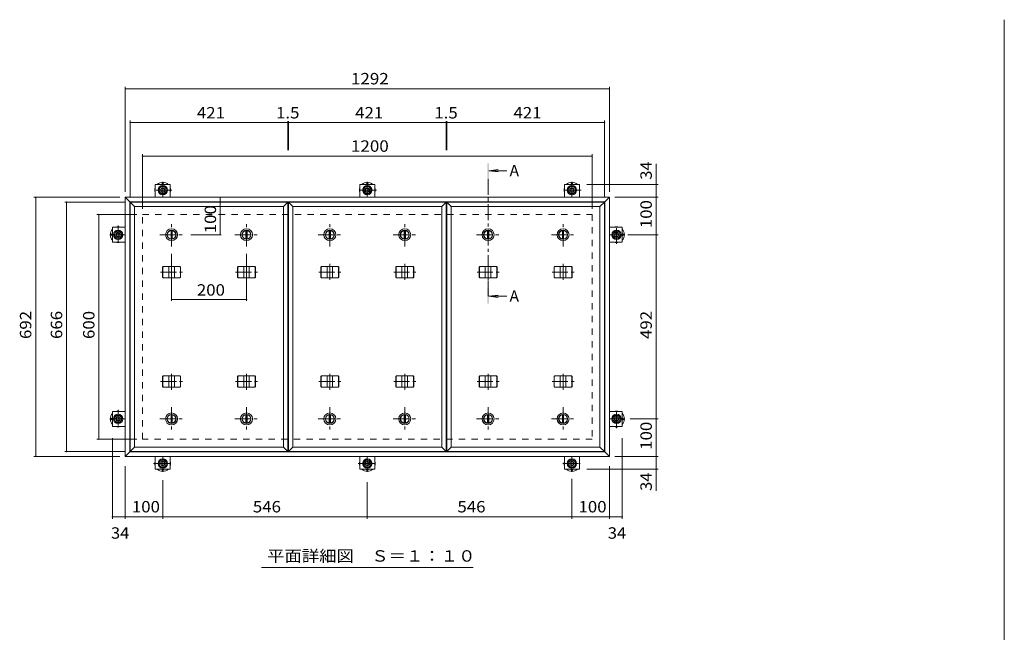
# Model space of a CAD drawing. Units: millimetres. Extents: x -3196 to 3868, y -2750 to 2760.
# Drawn here: x -3189 to -561, y 1124 to 2760 of the extents above; entities that cross this region are included whole.
import ezdxf

# ---------------------------------------------------------------- set-up
doc = ezdxf.new("R2010")
doc.units = ezdxf.units.MM
doc.header["$LTSCALE"] = 10
doc.linetypes.add('JWW_CENTER1', pattern=[6.773333, 4.233333, -0.846667, 0.846667, -0.846667])
doc.linetypes.add('JWW_DASHED2', pattern=[3.386667, 1.693333, -1.693333])
for name, color, linetype in [('0-C', 7, 'Continuous'), ('0-D', 7, 'Continuous'), ('0-E', 7, 'Continuous'), ('0-F', 7, 'Continuous'), ('F-0ﾚｲﾔ', 7, 'Continuous'), ('仕上', 7, 'Continuous'), ('寸法', 7, 'Continuous'), ('建具', 7, 'Continuous'), ('躯体', 7, 'Continuous'), ('通り芯', 7, 'Continuous')]:
    doc.layers.add(name, color=color, linetype=linetype)
doc.styles.add('ＭＳ ゴシック', font='txt', dxfattribs={"height": 1})

msp = doc.modelspace()

# ---------------------------------------------------------------- linework, layer by layer
at = {"layer": '0-C', "color": 2, "linetype": 'JWW_CENTER1', "lineweight": 9}
for p, q in [((-2783.9, 2154.6), (-2783.9, 2216.6)), ((-2583.9, 2154.6), (-2583.9, 2216.6)), ((-2361.4, 2154.6), (-2361.4, 2216.6)), ((-2161.4, 2154.6), (-2161.4, 2216.6)), ((-1738.9, 2154.6), (-1738.9, 2216.6)), ((-2814.9, 2185.6), (-2752.9, 2185.6)), ((-2614.9, 2185.6), (-2552.9, 2185.6)), ((-2392.4, 2185.6), (-2330.4, 2185.6)), ((-2192.4, 2185.6), (-2130.4, 2185.6)), ((-1969.9, 2185.6), (-1907.9, 2185.6)), ((-1769.9, 2185.6), (-1707.9, 2185.6)), ((-2783.9, 1724.6), (-2783.9, 1662.6)), ((-2583.9, 1724.6), (-2583.9, 1662.6)), ((-2361.4, 1724.6), (-2361.4, 1662.6)), ((-2161.4, 1724.6), (-2161.4, 1662.6)), ((-1938.9, 1724.6), (-1938.9, 1662.6)), ((-1738.9, 1724.6), (-1738.9, 1662.6)), ((-2814.9, 1693.6), (-2752.9, 1693.6)), ((-2614.9, 1693.6), (-2552.9, 1693.6)), ((-2392.4, 1693.6), (-2330.4, 1693.6)), ((-2192.4, 1693.6), (-2130.4, 1693.6)), ((-1969.9, 1693.6), (-1907.9, 1693.6)), ((-1769.9, 1693.6), (-1707.9, 1693.6))]:
    msp.add_line(p, q, dxfattribs=at)
at = {"layer": '0-C', "color": 2, "linetype": 'Continuous', "lineweight": 9}
for p, q in [((-2785.4, 2197), (-2785.4, 2174.2)), ((-2782.4, 2197), (-2782.4, 2174.2)), ((-2585.4, 2197), (-2585.4, 2174.2)), ((-2582.4, 2197), (-2582.4, 2174.2)), ((-2362.9, 2197), (-2362.9, 2174.2)), ((-2359.9, 2197), (-2359.9, 2174.2)), ((-2162.9, 2197), (-2162.9, 2174.2)), ((-2159.9, 2197), (-2159.9, 2174.2)), ((-1940.4, 2197), (-1940.4, 2174.2)), ((-1937.4, 2197), (-1937.4, 2174.2)), ((-1740.4, 2197), (-1740.4, 2174.2)), ((-1737.4, 2197), (-1737.4, 2174.2)), ((-2785.4, 1682.2), (-2785.4, 1705)), ((-2782.4, 1682.2), (-2782.4, 1705)), ((-2585.4, 1682.2), (-2585.4, 1705)), ((-2582.4, 1682.2), (-2582.4, 1705)), ((-2362.9, 1682.2), (-2362.9, 1705)), ((-2359.9, 1682.2), (-2359.9, 1705)), ((-2162.9, 1682.2), (-2162.9, 1705)), ((-2159.9, 1682.2), (-2159.9, 1705)), ((-1940.4, 1682.2), (-1940.4, 1705)), ((-1937.4, 1682.2), (-1937.4, 1705)), ((-1740.4, 1682.2), (-1740.4, 1705)), ((-1737.4, 1682.2), (-1737.4, 1705))]:
    msp.add_line(p, q, dxfattribs=at)
for centre, radius in [((-2783.9, 2185.6), 16), ((-2783.9, 2185.6), 12), ((-2783.9, 2185.6), 11.5), ((-2583.9, 2185.6), 16), ((-2583.9, 2185.6), 12), ((-2583.9, 2185.6), 11.5), ((-2361.4, 2185.6), 16), ((-2361.4, 2185.6), 12), ((-2361.4, 2185.6), 11.5), ((-2161.4, 2185.6), 16), ((-2161.4, 2185.6), 12), ((-2161.4, 2185.6), 11.5), ((-1938.9, 2185.6), 16), ((-1938.9, 2185.6), 12), ((-1938.9, 2185.6), 11.5), ((-1738.9, 2185.6), 16), ((-1738.9, 2185.6), 12), ((-1738.9, 2185.6), 11.5), ((-2783.9, 1693.6), 16), ((-2583.9, 1693.6), 16), ((-2361.4, 1693.6), 16), ((-2161.4, 1693.6), 16), ((-1938.9, 1693.6), 16), ((-1738.9, 1693.6), 16), ((-2783.9, 1693.6), 12), ((-2783.9, 1693.6), 11.5), ((-2583.9, 1693.6), 12), ((-2583.9, 1693.6), 11.5), ((-2361.4, 1693.6), 12), ((-2361.4, 1693.6), 11.5), ((-2161.4, 1693.6), 12), ((-2161.4, 1693.6), 11.5), ((-1938.9, 1693.6), 12), ((-1938.9, 1693.6), 11.5), ((-1738.9, 1693.6), 12), ((-1738.9, 1693.6), 11.5)]:
    msp.add_circle(centre, radius, dxfattribs=at)
at = {"layer": '0-D', "color": 30, "linetype": 'Continuous', "lineweight": 5}
for p, q in [((-2816.9, 2310.3), (-2807.4, 2315.8)), ((-2807.4, 2315.8), (-2797.9, 2310.3)), ((-2270.9, 2310.3), (-2261.4, 2315.8)), ((-2261.4, 2315.8), (-2251.9, 2310.3)), ((-1724.9, 2310.3), (-1715.4, 2315.8)), ((-1715.4, 2315.8), (-1705.9, 2310.3)), ((-2816.9, 2299.3), (-2816.9, 2310.3)), ((-2807.4, 2293.8), (-2816.9, 2299.3)), ((-2797.9, 2299.3), (-2807.4, 2293.8)), ((-2797.9, 2310.3), (-2797.9, 2299.3)), ((-2270.9, 2299.3), (-2270.9, 2310.3)), ((-2261.4, 2293.8), (-2270.9, 2299.3)), ((-2251.9, 2299.3), (-2261.4, 2293.8)), ((-2251.9, 2310.3), (-2251.9, 2299.3)), ((-1724.9, 2299.3), (-1724.9, 2310.3)), ((-1715.4, 2293.8), (-1724.9, 2299.3)), ((-1705.9, 2299.3), (-1715.4, 2293.8)), ((-1705.9, 2310.3), (-1705.9, 2299.3)), ((-2937.5, 2185.6), (-2932, 2195.1)), ((-2932, 2176.1), (-2937.5, 2185.6)), ((-2932, 2195.1), (-2921.1, 2195.1)), ((-2921.1, 2195.1), (-2915.6, 2185.6)), ((-2915.6, 2185.6), (-2921.1, 2176.1)), ((-1607.1, 2185.6), (-1601.6, 2195.1)), ((-1601.6, 2176.1), (-1607.1, 2185.6)), ((-1601.6, 2195.1), (-1590.7, 2195.1)), ((-1590.7, 2195.1), (-1585.2, 2185.6)), ((-1585.2, 2185.6), (-1590.7, 2176.1)), ((-2921.1, 2176.1), (-2932, 2176.1)), ((-1590.7, 2176.1), (-1601.6, 2176.1)), ((-2937.5, 1693.6), (-2932, 1703.1)), ((-2932, 1684.1), (-2937.5, 1693.6)), ((-2932, 1703.1), (-2921.1, 1703.1)), ((-2921.1, 1684.1), (-2932, 1684.1)), ((-2921.1, 1703.1), (-2915.6, 1693.6)), ((-2915.6, 1693.6), (-2921.1, 1684.1)), ((-1607.1, 1693.6), (-1601.6, 1703.1)), ((-1601.6, 1684.1), (-1607.1, 1693.6)), ((-1601.6, 1703.1), (-1590.7, 1703.1)), ((-1590.7, 1684.1), (-1601.6, 1684.1)), ((-1590.7, 1703.1), (-1585.2, 1693.6)), ((-1585.2, 1693.6), (-1590.7, 1684.1)), ((-2816.9, 1579.9), (-2807.4, 1585.4)), ((-2816.9, 1568.9), (-2816.9, 1579.9)), ((-2807.4, 1585.4), (-2797.9, 1579.9)), ((-2797.9, 1579.9), (-2797.9, 1568.9)), ((-2270.9, 1579.9), (-2261.4, 1585.4)), ((-2270.9, 1568.9), (-2270.9, 1579.9)), ((-2261.4, 1585.4), (-2251.9, 1579.9)), ((-2251.9, 1579.9), (-2251.9, 1568.9)), ((-1724.9, 1579.9), (-1715.4, 1585.4)), ((-1724.9, 1568.9), (-1724.9, 1579.9)), ((-1715.4, 1585.4), (-1705.9, 1579.9)), ((-1705.9, 1579.9), (-1705.9, 1568.9)), ((-2807.4, 1563.4), (-2816.9, 1568.9)), ((-2797.9, 1568.9), (-2807.4, 1563.4)), ((-2261.4, 1563.4), (-2270.9, 1568.9)), ((-2251.9, 1568.9), (-2261.4, 1563.4)), ((-1715.4, 1563.4), (-1724.9, 1568.9)), ((-1705.9, 1568.9), (-1715.4, 1563.4))]:
    msp.add_line(p, q, dxfattribs=at)
for centre, radius in [((-2807.4, 2304.8), 12.5), ((-2807.4, 2304.8), 9.5), ((-2261.4, 2304.8), 12.5), ((-2261.4, 2304.8), 9.5), ((-1715.4, 2304.8), 12.5), ((-1715.4, 2304.8), 9.5), ((-2807.4, 2304.8), 6), ((-2807.4, 2304.8), 5.05), ((-2261.4, 2304.8), 6), ((-2261.4, 2304.8), 5.05), ((-1715.4, 2304.8), 6), ((-1715.4, 2304.8), 5.05), ((-2926.6, 2185.6), 12.5), ((-2926.6, 2185.6), 9.5), ((-2926.6, 2185.6), 6), ((-2926.6, 2185.6), 5.05), ((-1596.2, 2185.6), 12.5), ((-1596.2, 2185.6), 9.5), ((-1596.2, 2185.6), 6), ((-1596.2, 2185.6), 5.05), ((-2926.6, 1693.6), 12.5), ((-2926.6, 1693.6), 9.5), ((-2926.6, 1693.6), 6), ((-2926.6, 1693.6), 5.05), ((-1596.2, 1693.6), 12.5), ((-1596.2, 1693.6), 9.5), ((-1596.2, 1693.6), 6), ((-1596.2, 1693.6), 5.05), ((-2807.4, 1574.4), 12.5), ((-2807.4, 1574.4), 9.5), ((-2807.4, 1574.4), 6), ((-2807.4, 1574.4), 5.05), ((-2261.4, 1574.4), 12.5), ((-2261.4, 1574.4), 9.5), ((-2261.4, 1574.4), 6), ((-2261.4, 1574.4), 5.05), ((-1715.4, 1574.4), 12.5), ((-1715.4, 1574.4), 9.5), ((-1715.4, 1574.4), 6), ((-1715.4, 1574.4), 5.05)]:
    msp.add_circle(centre, radius, dxfattribs=at)
at = {"layer": '0-E', "color": 3, "linetype": 'Continuous', "lineweight": 9}
for p, q in [((-2827.4, 2319.8), (-2787.4, 2319.8)), ((-2827.4, 2319.8), (-2827.4, 2285.6)), ((-2787.4, 2319.8), (-2787.4, 2285.6)), ((-2281.4, 2319.8), (-2241.4, 2319.8)), ((-2281.4, 2319.8), (-2281.4, 2285.6)), ((-2241.4, 2319.8), (-2241.4, 2285.6)), ((-1735.4, 2319.8), (-1695.4, 2319.8)), ((-1735.4, 2319.8), (-1735.4, 2285.6)), ((-1695.4, 2319.8), (-1695.4, 2285.6)), ((-2941.6, 2165.6), (-2941.6, 2205.6)), ((-2941.6, 2205.6), (-2907.4, 2205.6)), ((-1581.2, 2205.6), (-1615.4, 2205.6)), ((-1581.2, 2205.6), (-1581.2, 2165.6)), ((-2941.6, 2165.6), (-2907.4, 2165.6)), ((-1581.2, 2165.6), (-1615.4, 2165.6)), ((-2941.6, 1673.6), (-2941.6, 1713.6)), ((-2941.6, 1713.6), (-2907.4, 1713.6)), ((-1581.2, 1713.6), (-1615.4, 1713.6)), ((-1581.2, 1713.6), (-1581.2, 1673.6)), ((-2941.6, 1673.6), (-2907.4, 1673.6)), ((-1581.2, 1673.6), (-1615.4, 1673.6)), ((-2827.4, 1559.4), (-2827.4, 1593.6)), ((-2787.4, 1559.4), (-2787.4, 1593.6)), ((-2281.4, 1559.4), (-2281.4, 1593.6)), ((-2241.4, 1559.4), (-2241.4, 1593.6)), ((-1735.4, 1559.4), (-1735.4, 1593.6)), ((-1695.4, 1559.4), (-1695.4, 1593.6)), ((-2787.4, 1559.4), (-2827.4, 1559.4)), ((-2241.4, 1559.4), (-2281.4, 1559.4)), ((-1695.4, 1559.4), (-1735.4, 1559.4))]:
    msp.add_line(p, q, dxfattribs=at)
at = {"layer": '0-E', "color": 3, "linetype": 'JWW_CENTER1', "lineweight": 9}
for p, q in [((-2807.4, 2326.8), (-2807.4, 2285.6)), ((-2261.4, 2326.8), (-2261.4, 2285.6)), ((-1715.4, 2326.8), (-1715.4, 2285.6)), ((-2783, 2304.8), (-2831.7, 2304.8)), ((-2237, 2304.8), (-2285.7, 2304.8)), ((-1691, 2304.8), (-1739.7, 2304.8)), ((-2926.6, 2210), (-2926.6, 2161.2)), ((-1596.2, 2161.2), (-1596.2, 2210)), ((-2948.5, 2185.6), (-2907.4, 2185.6)), ((-1574.2, 2185.6), (-1615.4, 2185.6)), ((-2926.6, 1718), (-2926.6, 1669.2)), ((-1596.2, 1669.2), (-1596.2, 1718)), ((-2948.5, 1693.6), (-2907.4, 1693.6)), ((-1574.2, 1693.6), (-1615.4, 1693.6)), ((-2807.4, 1552.4), (-2807.4, 1593.6)), ((-2261.4, 1552.4), (-2261.4, 1593.6)), ((-1715.4, 1552.4), (-1715.4, 1593.6)), ((-2831.7, 1574.4), (-2783, 1574.4)), ((-2285.7, 1574.4), (-2237, 1574.4)), ((-1739.7, 1574.4), (-1691, 1574.4))]:
    msp.add_line(p, q, dxfattribs=at)
at = {"layer": '0-F', "color": 7, "linetype": 'Continuous', "lineweight": 9}
for p, q in [((-2907.4, 2300.6), (-2907.4, 2580.6)), ((-2907.4, 2575.6), (-1615.4, 2575.6)), ((-1615.4, 2300.6), (-1615.4, 2580.6)), ((-2894.4, 2287.6), (-2894.4, 2490.6)), ((-2473.4, 2485.6), (-2894.4, 2485.6)), ((-2473.4, 2488.6), (-2473.4, 2411.4)), ((-2471.9, 2485.6), (-2473.4, 2485.6)), ((-2471.9, 2488.6), (-2471.9, 2411.4)), ((-2050.9, 2485.6), (-2471.9, 2485.6)), ((-2050.9, 2488.6), (-2050.9, 2411.4)), ((-2049.4, 2485.6), (-2050.9, 2485.6)), ((-2049.4, 2488.6), (-2049.4, 2411.4)), ((-1628.4, 2485.6), (-2049.4, 2485.6)), ((-1628.4, 2287.6), (-1628.4, 2490.6)), ((-2861.4, 2254.6), (-2861.4, 2400.6)), ((-2861.4, 2395.6), (-1661.4, 2395.6)), ((-1661.4, 2254.6), (-1661.4, 2400.6)), ((-1490.4, 2319.8), (-1490.4, 2375)), ((-1485.4, 2319.8), (-1675.4, 2319.8)), ((-1490.4, 2285.6), (-1490.4, 2319.8)), ((-2922.4, 2285.6), (-3151.6, 2285.6)), ((-3146.6, 1593.6), (-3146.6, 2285.6)), ((-2909.4, 2272.6), (-3069.1, 2272.6)), ((-3064.1, 1606.6), (-3064.1, 2272.6)), ((-2654.5, 2285.6), (-2654.5, 2185.6)), ((-1600.4, 2285.6), (-1485.4, 2285.6)), ((-1490.4, 2185.6), (-1490.4, 2285.6)), ((-2876.4, 2239.6), (-2983, 2239.6)), ((-2978, 1639.6), (-2978, 2239.6)), ((-2651.5, 2185.6), (-2732.9, 2185.6)), ((-1566.4, 2185.6), (-1485.4, 2185.6)), ((-1490.4, 1693.6), (-1490.4, 2185.6)), ((-2783.9, 2009.3), (-2783.9, 2134.6)), ((-2583.9, 2009.3), (-2583.9, 2134.6)), ((-2783.9, 2012.3), (-2583.9, 2012.3)), ((-1559.8, 1693.6), (-1485.4, 1693.6)), ((-1490.4, 1593.6), (-1490.4, 1693.6)), ((-2876.4, 1639.6), (-2983, 1639.6)), ((-2941.6, 1427.2), (-2941.6, 1642.4)), ((-1581.2, 1427.2), (-1581.2, 1642.4)), ((-2909.4, 1606.6), (-3069.1, 1606.6)), ((-2922.4, 1593.6), (-3151.6, 1593.6)), ((-1600.4, 1593.6), (-1485.4, 1593.6)), ((-1490.4, 1593.6), (-1490.4, 1559.4)), ((-2907.4, 1567.4), (-2907.4, 1427.2)), ((-1485.4, 1559.4), (-1675.4, 1559.4)), ((-1615.4, 1567.4), (-1615.3, 1427.2)), ((-1490.4, 1559.4), (-1490.4, 1501.4)), ((-2807.4, 1530.1), (-2807.4, 1427.2)), ((-1715.4, 1533.5), (-1715.3, 1427.2)), ((-2261.4, 1524.3), (-2261.4, 1427.2)), ((-2941.6, 1432.2), (-2907.4, 1432.2)), ((-2907.4, 1432.2), (-2807.4, 1432.2)), ((-2807.4, 1432.2), (-2261.4, 1432.2)), ((-2261.4, 1432.2), (-1715.3, 1432.2)), ((-1715.3, 1432.2), (-1615.3, 1432.2)), ((-1615.3, 1432.2), (-1581.2, 1432.2))]:
    msp.add_line(p, q, dxfattribs=at)
at = {"layer": '0-F', "color": 7, "linetype": 'Continuous', "lineweight": 9, "const_width": 2}
for points in [[(-2906.4, 2575.6, 0.414214), (-2907.4, 2576.6, 0.414214), (-2908.4, 2575.6, 0.414214), (-2907.4, 2574.6, 0.414214)], [(-1614.4, 2575.6, 0.414214), (-1615.4, 2576.6, 0.414214), (-1616.4, 2575.6, 0.414214), (-1615.4, 2574.6, 0.414214)], [(-2893.4, 2485.6, 0.414214), (-2894.4, 2486.6, 0.414214), (-2895.4, 2485.6, 0.414214), (-2894.4, 2484.6, 0.414214)], [(-2472.4, 2485.6, 0.414214), (-2473.4, 2486.6, 0.414214), (-2474.4, 2485.6, 0.414214), (-2473.4, 2484.6, 0.414214)], [(-2470.9, 2485.6, 0.414214), (-2471.9, 2486.6, 0.414214), (-2472.9, 2485.6, 0.414214), (-2471.9, 2484.6, 0.414214)], [(-2049.9, 2485.6, 0.414214), (-2050.9, 2486.6, 0.414214), (-2051.9, 2485.6, 0.414214), (-2050.9, 2484.6, 0.414214)], [(-2048.4, 2485.6, 0.414214), (-2049.4, 2486.6, 0.414214), (-2050.4, 2485.6, 0.414214), (-2049.4, 2484.6, 0.414214)], [(-1627.4, 2485.6, 0.414214), (-1628.4, 2486.6, 0.414214), (-1629.4, 2485.6, 0.414214), (-1628.4, 2484.6, 0.414214)], [(-2860.4, 2395.6, 0.414214), (-2861.4, 2396.6, 0.414214), (-2862.4, 2395.6, 0.414214), (-2861.4, 2394.6, 0.414214)], [(-1660.4, 2395.6, 0.414214), (-1661.4, 2396.6, 0.414214), (-1662.4, 2395.6, 0.414214), (-1661.4, 2394.6, 0.414214)], [(-1489.4, 2319.8, 0.414214), (-1490.4, 2320.8, 0.414214), (-1491.4, 2319.8, 0.414214), (-1490.4, 2318.8, 0.414214)], [(-3145.6, 2285.6, 0.414214), (-3146.6, 2286.6, 0.414214), (-3147.6, 2285.6, 0.414214), (-3146.6, 2284.6, 0.414214)], [(-2653.5, 2285.6, 0.414214), (-2654.5, 2286.6, 0.414214), (-2655.5, 2285.6, 0.414214), (-2654.5, 2284.6, 0.414214)], [(-1489.4, 2285.6, 0.414214), (-1490.4, 2286.6, 0.414214), (-1491.4, 2285.6, 0.414214), (-1490.4, 2284.6, 0.414214)], [(-3063.1, 2272.6, 0.414214), (-3064.1, 2273.6, 0.414214), (-3065.1, 2272.6, 0.414214), (-3064.1, 2271.6, 0.414214)], [(-2977, 2239.6, 0.414214), (-2978, 2240.6, 0.414214), (-2979, 2239.6, 0.414214), (-2978, 2238.6, 0.414214)], [(-2653.5, 2185.6, 0.414214), (-2654.5, 2186.6, 0.414214), (-2655.5, 2185.6, 0.414214), (-2654.5, 2184.6, 0.414214)], [(-1489.4, 2185.6, 0.414214), (-1490.4, 2186.6, 0.414214), (-1491.4, 2185.6, 0.414214), (-1490.4, 2184.6, 0.414214)], [(-2782.9, 2012.3, 0.414214), (-2783.9, 2013.3, 0.414214), (-2784.9, 2012.3, 0.414214), (-2783.9, 2011.3, 0.414214)], [(-2582.9, 2012.3, 0.414214), (-2583.9, 2013.3, 0.414214), (-2584.9, 2012.3, 0.414214), (-2583.9, 2011.3, 0.414214)], [(-1489.4, 1693.6, 0.414214), (-1490.4, 1694.6, 0.414214), (-1491.4, 1693.6, 0.414214), (-1490.4, 1692.6, 0.414214)], [(-2977, 1639.6, 0.414214), (-2978, 1640.6, 0.414214), (-2979, 1639.6, 0.414214), (-2978, 1638.6, 0.414214)], [(-3063.1, 1606.6, 0.414214), (-3064.1, 1607.6, 0.414214), (-3065.1, 1606.6, 0.414214), (-3064.1, 1605.6, 0.414214)], [(-3145.6, 1593.6, 0.414214), (-3146.6, 1594.6, 0.414214), (-3147.6, 1593.6, 0.414214), (-3146.6, 1592.6, 0.414214)], [(-1489.4, 1593.6, 0.414214), (-1490.4, 1594.6, 0.414214), (-1491.4, 1593.6, 0.414214), (-1490.4, 1592.6, 0.414214)], [(-1489.4, 1559.4, 0.414214), (-1490.4, 1560.4, 0.414214), (-1491.4, 1559.4, 0.414214), (-1490.4, 1558.4, 0.414214)], [(-2940.6, 1432.2, 0.414214), (-2941.6, 1433.2, 0.414214), (-2942.6, 1432.2, 0.414214), (-2941.6, 1431.2, 0.414214)], [(-2906.4, 1432.2, 0.414214), (-2907.4, 1433.2, 0.414214), (-2908.4, 1432.2, 0.414214), (-2907.4, 1431.2, 0.414214)], [(-2806.4, 1432.2, 0.414214), (-2807.4, 1433.2, 0.414214), (-2808.4, 1432.2, 0.414214), (-2807.4, 1431.2, 0.414214)], [(-2260.4, 1432.2, 0.414214), (-2261.4, 1433.2, 0.414214), (-2262.4, 1432.2, 0.414214), (-2261.4, 1431.2, 0.414214)], [(-1714.3, 1432.2, 0.414214), (-1715.3, 1433.2, 0.414214), (-1716.3, 1432.2, 0.414214), (-1715.3, 1431.2, 0.414214)], [(-1614.3, 1432.2, 0.414214), (-1615.3, 1433.2, 0.414214), (-1616.3, 1432.2, 0.414214), (-1615.3, 1431.2, 0.414214)], [(-1580.2, 1432.2, 0.414214), (-1581.2, 1433.2, 0.414214), (-1582.2, 1432.2, 0.414214), (-1581.2, 1431.2, 0.414214)]]:
    msp.add_lwpolyline(points, format="xyb", close=True, dxfattribs=at)
at = {"layer": 'F-0ﾚｲﾔ', "color": 7, "linetype": 'Continuous', "lineweight": 9}
msp.add_line((-561.2, -2555), (-561.2, 2760), dxfattribs=at)
at = {"layer": '仕上', "color": 3, "linetype": 'Continuous', "lineweight": 9}
for p, q in [((-2894.4, 2272.6), (-2882.4, 2260.6)), ((-2894.4, 1606.6), (-2894.4, 2272.6)), ((-2894.4, 2272.6), (-2473.4, 2272.6)), ((-2882.4, 2260.6), (-2485.4, 2260.6)), ((-2882.4, 1618.6), (-2882.4, 2260.6)), ((-2485.4, 2260.6), (-2473.4, 2272.6)), ((-2485.4, 1618.6), (-2485.4, 2260.6)), ((-2473.4, 1606.6), (-2473.4, 2272.6)), ((-2471.9, 2272.6), (-2459.9, 2260.6)), ((-2471.9, 1606.6), (-2471.9, 2272.6)), ((-2471.9, 2272.6), (-2050.9, 2272.6)), ((-2459.9, 2260.6), (-2062.9, 2260.6)), ((-2459.9, 1618.6), (-2459.9, 2260.6)), ((-2062.9, 2260.6), (-2050.9, 2272.6)), ((-2062.9, 1618.6), (-2062.9, 2260.6)), ((-2050.9, 1606.6), (-2050.9, 2272.6)), ((-2049.4, 2272.6), (-2037.4, 2260.6)), ((-2049.4, 1606.6), (-2049.4, 2272.6)), ((-2049.4, 2272.6), (-1628.4, 2272.6)), ((-2037.4, 2260.6), (-1640.4, 2260.6)), ((-2037.4, 1618.6), (-2037.4, 2260.6)), ((-1640.4, 2260.6), (-1628.4, 2272.6)), ((-1640.4, 1618.6), (-1640.4, 2260.6)), ((-1628.4, 1606.6), (-1628.4, 2272.6)), ((-2894.4, 1606.6), (-2882.4, 1618.6)), ((-2473.4, 1606.6), (-2894.4, 1606.6)), ((-2485.4, 1618.6), (-2882.4, 1618.6)), ((-2473.4, 1606.6), (-2485.4, 1618.6)), ((-2471.9, 1606.6), (-2459.9, 1618.6)), ((-2050.9, 1606.6), (-2471.9, 1606.6)), ((-2062.9, 1618.6), (-2459.9, 1618.6)), ((-2050.9, 1606.6), (-2062.9, 1618.6)), ((-2049.4, 1606.6), (-2037.4, 1618.6)), ((-1628.4, 1606.6), (-2049.4, 1606.6)), ((-1640.4, 1618.6), (-2037.4, 1618.6)), ((-1628.4, 1606.6), (-1640.4, 1618.6))]:
    msp.add_line(p, q, dxfattribs=at)
at = {"layer": '寸法', "color": 4, "linetype": 'Continuous', "lineweight": 9}
for p, q in [((-1936.9, 2356.4), (-1912.1, 2359.7)), ((-1936.9, 2356.4), (-1912.1, 2353.2)), ((-1936.9, 2356.4), (-1889.4, 2356.4)), ((-1936.9, 2021.3), (-1912.1, 2024.6)), ((-1936.9, 2021.3), (-1912.1, 2018)), ((-1936.9, 2021.3), (-1889.4, 2021.3))]:
    msp.add_line(p, q, dxfattribs=at)
at = {"layer": '寸法', "color": 4, "linetype": 'JWW_CENTER1', "lineweight": 9}
msp.add_line((-1938.9, 2021.3), (-1938.9, 2336.4), dxfattribs=at)
at = {"layer": '寸法', "color": 7, "linetype": 'Continuous', "lineweight": 9}
msp.add_line((-2543.9, 1297), (-1978.8, 1297), dxfattribs=at)
at = {"layer": '寸法', "color": 4, "linetype": 'Continuous', "lineweight": 9}
for points in [[(-1936.9, 2376.4), (-1936.9, 2336.4), (-1940.9, 2376.4), (-1940.9, 2336.4)], [(-1936.9, 2001.3), (-1936.9, 2041.3), (-1940.9, 2001.3), (-1940.9, 2041.3)]]:
    msp.add_solid(points, dxfattribs=at)
at = {"layer": '建具', "color": 2, "linetype": 'Continuous', "lineweight": 9}
for p, q in [((-2907.4, 2285.6), (-2895.4, 2273.6)), ((-2907.4, 2285.6), (-1615.4, 2285.6)), ((-2907.4, 1593.6), (-2907.4, 2285.6)), ((-2895.4, 2273.6), (-1627.4, 2273.6)), ((-2895.4, 1605.6), (-2895.4, 2273.6)), ((-1627.4, 2273.6), (-1615.4, 2285.6)), ((-1627.4, 1605.6), (-1627.4, 2273.6)), ((-1615.4, 2285.6), (-1615.4, 1593.6)), ((-2895.4, 1605.6), (-2907.4, 1593.6)), ((-1627.4, 1605.6), (-2895.4, 1605.6)), ((-1627.4, 1605.6), (-1615.4, 1593.6)), ((-1615.4, 1593.6), (-2907.4, 1593.6))]:
    msp.add_line(p, q, dxfattribs=at)
at = {"layer": '建具', "color": 4, "linetype": 'JWW_CENTER1', "lineweight": 9}
for p, q in [((-2783.9, 2107.7), (-2783.9, 2064.5)), ((-2583.9, 2107.7), (-2583.9, 2064.5)), ((-2361.4, 2107.7), (-2361.4, 2064.5)), ((-2161.4, 2107.7), (-2161.4, 2064.5)), ((-1938.9, 2107.7), (-1938.9, 2064.5)), ((-1738.9, 2107.7), (-1738.9, 2064.5)), ((-2813.3, 2085.6), (-2754.4, 2085.6)), ((-2613.3, 2085.6), (-2554.4, 2085.6)), ((-2390.8, 2085.6), (-2331.9, 2085.6)), ((-2190.8, 2085.6), (-2131.9, 2085.6)), ((-1968.3, 2085.6), (-1909.4, 2085.6)), ((-1768.3, 2085.6), (-1709.4, 2085.6)), ((-2783.9, 1771.5), (-2783.9, 1814.7)), ((-2583.9, 1771.5), (-2583.9, 1814.7)), ((-2361.4, 1771.5), (-2361.4, 1814.7)), ((-2161.4, 1771.5), (-2161.4, 1814.7)), ((-1938.9, 1771.5), (-1938.9, 1814.7)), ((-1738.9, 1771.5), (-1738.9, 1814.7)), ((-2813.3, 1793.6), (-2754.4, 1793.6)), ((-2613.3, 1793.6), (-2554.4, 1793.6)), ((-2390.8, 1793.6), (-2331.9, 1793.6)), ((-2190.8, 1793.6), (-2131.9, 1793.6)), ((-1968.3, 1793.6), (-1909.4, 1793.6)), ((-1768.3, 1793.6), (-1709.4, 1793.6))]:
    msp.add_line(p, q, dxfattribs=at)
at = {"layer": '建具', "color": 4, "linetype": 'Continuous', "lineweight": 9}
for p, q in [((-2807.7, 2098.6), (-2806, 2100.6)), ((-2807.7, 2072.6), (-2807.7, 2098.6)), ((-2807.3, 2098.6), (-2807.7, 2098.6)), ((-2807.3, 2098.6), (-2805.6, 2100.6)), ((-2807.3, 2072.6), (-2807.3, 2098.6)), ((-2761.7, 2100.6), (-2806, 2100.6)), ((-2791.4, 2070.6), (-2791.4, 2100.6)), ((-2776.4, 2070.6), (-2776.4, 2100.6)), ((-2760.4, 2098.6), (-2762.1, 2100.6)), ((-2760, 2098.6), (-2761.7, 2100.6)), ((-2760.4, 2072.6), (-2760.4, 2098.6)), ((-2760.4, 2098.6), (-2760, 2098.6)), ((-2760, 2072.6), (-2760, 2098.6)), ((-2607.7, 2098.6), (-2606, 2100.6)), ((-2607.7, 2072.6), (-2607.7, 2098.6)), ((-2607.3, 2098.6), (-2607.7, 2098.6)), ((-2607.3, 2098.6), (-2605.6, 2100.6)), ((-2607.3, 2072.6), (-2607.3, 2098.6)), ((-2561.7, 2100.6), (-2606, 2100.6)), ((-2591.4, 2070.6), (-2591.4, 2100.6)), ((-2576.4, 2070.6), (-2576.4, 2100.6)), ((-2560.4, 2098.6), (-2562.1, 2100.6)), ((-2560, 2098.6), (-2561.7, 2100.6)), ((-2560.4, 2072.6), (-2560.4, 2098.6)), ((-2560.4, 2098.6), (-2560, 2098.6)), ((-2560, 2072.6), (-2560, 2098.6)), ((-2385.2, 2098.6), (-2383.5, 2100.6)), ((-2385.2, 2072.6), (-2385.2, 2098.6)), ((-2384.8, 2098.6), (-2385.2, 2098.6)), ((-2384.8, 2098.6), (-2383.1, 2100.6)), ((-2384.8, 2072.6), (-2384.8, 2098.6)), ((-2339.2, 2100.6), (-2383.5, 2100.6)), ((-2368.9, 2070.6), (-2368.9, 2100.6)), ((-2353.9, 2070.6), (-2353.9, 2100.6)), ((-2337.9, 2098.6), (-2339.6, 2100.6)), ((-2337.5, 2098.6), (-2339.2, 2100.6)), ((-2337.9, 2072.6), (-2337.9, 2098.6)), ((-2337.9, 2098.6), (-2337.5, 2098.6)), ((-2337.5, 2072.6), (-2337.5, 2098.6)), ((-2185.2, 2098.6), (-2183.5, 2100.6)), ((-2185.2, 2072.6), (-2185.2, 2098.6)), ((-2184.8, 2098.6), (-2185.2, 2098.6)), ((-2184.8, 2098.6), (-2183.1, 2100.6)), ((-2184.8, 2072.6), (-2184.8, 2098.6)), ((-2139.2, 2100.6), (-2183.5, 2100.6)), ((-2168.9, 2070.6), (-2168.9, 2100.6)), ((-2153.9, 2070.6), (-2153.9, 2100.6)), ((-2137.9, 2098.6), (-2139.6, 2100.6)), ((-2137.5, 2098.6), (-2139.2, 2100.6)), ((-2137.9, 2072.6), (-2137.9, 2098.6)), ((-2137.9, 2098.6), (-2137.5, 2098.6)), ((-2137.5, 2072.6), (-2137.5, 2098.6)), ((-1962.7, 2098.6), (-1961, 2100.6)), ((-1962.7, 2072.6), (-1962.7, 2098.6)), ((-1962.3, 2098.6), (-1962.7, 2098.6)), ((-1962.3, 2098.6), (-1960.6, 2100.6)), ((-1962.3, 2072.6), (-1962.3, 2098.6)), ((-1916.7, 2100.6), (-1961, 2100.6)), ((-1946.4, 2070.6), (-1946.4, 2100.6)), ((-1931.4, 2070.6), (-1931.4, 2100.6)), ((-1915.4, 2098.6), (-1917.1, 2100.6)), ((-1915, 2098.6), (-1916.7, 2100.6)), ((-1915.4, 2072.6), (-1915.4, 2098.6)), ((-1915.4, 2098.6), (-1915, 2098.6)), ((-1915, 2072.6), (-1915, 2098.6)), ((-1762.7, 2098.6), (-1761, 2100.6)), ((-1762.7, 2072.6), (-1762.7, 2098.6)), ((-1762.3, 2098.6), (-1762.7, 2098.6)), ((-1762.3, 2098.6), (-1760.6, 2100.6)), ((-1762.3, 2072.6), (-1762.3, 2098.6)), ((-1716.7, 2100.6), (-1761, 2100.6)), ((-1746.4, 2070.6), (-1746.4, 2100.6)), ((-1731.4, 2070.6), (-1731.4, 2100.6)), ((-1715.4, 2098.6), (-1717.1, 2100.6)), ((-1715, 2098.6), (-1716.7, 2100.6)), ((-1715.4, 2072.6), (-1715.4, 2098.6)), ((-1715.4, 2098.6), (-1715, 2098.6)), ((-1715, 2072.6), (-1715, 2098.6)), ((-2807.7, 2072.6), (-2806, 2070.6)), ((-2807.3, 2072.6), (-2807.7, 2072.6)), ((-2807.3, 2072.6), (-2805.6, 2070.6)), ((-2806, 2070.6), (-2761.7, 2070.6)), ((-2760.4, 2072.6), (-2762.1, 2070.6)), ((-2760, 2072.6), (-2761.7, 2070.6)), ((-2760.4, 2072.6), (-2760, 2072.6)), ((-2607.7, 2072.6), (-2606, 2070.6)), ((-2607.3, 2072.6), (-2607.7, 2072.6)), ((-2607.3, 2072.6), (-2605.6, 2070.6)), ((-2606, 2070.6), (-2561.7, 2070.6)), ((-2560.4, 2072.6), (-2562.1, 2070.6)), ((-2560, 2072.6), (-2561.7, 2070.6)), ((-2560.4, 2072.6), (-2560, 2072.6)), ((-2385.2, 2072.6), (-2383.5, 2070.6)), ((-2384.8, 2072.6), (-2385.2, 2072.6)), ((-2384.8, 2072.6), (-2383.1, 2070.6)), ((-2383.5, 2070.6), (-2339.2, 2070.6)), ((-2337.9, 2072.6), (-2339.6, 2070.6)), ((-2337.5, 2072.6), (-2339.2, 2070.6)), ((-2337.9, 2072.6), (-2337.5, 2072.6)), ((-2185.2, 2072.6), (-2183.5, 2070.6)), ((-2184.8, 2072.6), (-2185.2, 2072.6)), ((-2184.8, 2072.6), (-2183.1, 2070.6)), ((-2183.5, 2070.6), (-2139.2, 2070.6)), ((-2137.9, 2072.6), (-2139.6, 2070.6)), ((-2137.5, 2072.6), (-2139.2, 2070.6)), ((-2137.9, 2072.6), (-2137.5, 2072.6)), ((-1962.7, 2072.6), (-1961, 2070.6)), ((-1962.3, 2072.6), (-1962.7, 2072.6)), ((-1962.3, 2072.6), (-1960.6, 2070.6)), ((-1961, 2070.6), (-1916.7, 2070.6)), ((-1915.4, 2072.6), (-1917.1, 2070.6)), ((-1915, 2072.6), (-1916.7, 2070.6)), ((-1915.4, 2072.6), (-1915, 2072.6)), ((-1762.7, 2072.6), (-1761, 2070.6)), ((-1762.3, 2072.6), (-1762.7, 2072.6)), ((-1762.3, 2072.6), (-1760.6, 2070.6)), ((-1761, 2070.6), (-1716.7, 2070.6)), ((-1715.4, 2072.6), (-1717.1, 2070.6)), ((-1715, 2072.6), (-1716.7, 2070.6)), ((-1715.4, 2072.6), (-1715, 2072.6)), ((-2807.7, 1806.6), (-2806, 1808.6)), ((-2807.7, 1780.6), (-2807.7, 1806.6)), ((-2807.3, 1806.6), (-2807.7, 1806.6)), ((-2807.3, 1806.6), (-2805.6, 1808.6)), ((-2807.3, 1780.6), (-2807.3, 1806.6)), ((-2761.7, 1808.6), (-2806, 1808.6)), ((-2791.4, 1778.6), (-2791.4, 1808.6)), ((-2776.4, 1778.6), (-2776.4, 1808.6)), ((-2760.4, 1806.6), (-2762.1, 1808.6)), ((-2760, 1806.6), (-2761.7, 1808.6)), ((-2760.4, 1780.6), (-2760.4, 1806.6)), ((-2760.4, 1806.6), (-2760, 1806.6)), ((-2760, 1780.6), (-2760, 1806.6)), ((-2607.7, 1806.6), (-2606, 1808.6)), ((-2607.7, 1780.6), (-2607.7, 1806.6)), ((-2607.3, 1806.6), (-2607.7, 1806.6)), ((-2607.3, 1806.6), (-2605.6, 1808.6)), ((-2607.3, 1780.6), (-2607.3, 1806.6)), ((-2561.7, 1808.6), (-2606, 1808.6)), ((-2591.4, 1778.6), (-2591.4, 1808.6)), ((-2576.4, 1778.6), (-2576.4, 1808.6)), ((-2560.4, 1806.6), (-2562.1, 1808.6)), ((-2560, 1806.6), (-2561.7, 1808.6)), ((-2560.4, 1780.6), (-2560.4, 1806.6)), ((-2560.4, 1806.6), (-2560, 1806.6)), ((-2560, 1780.6), (-2560, 1806.6)), ((-2385.2, 1806.6), (-2383.5, 1808.6)), ((-2385.2, 1780.6), (-2385.2, 1806.6)), ((-2384.8, 1806.6), (-2385.2, 1806.6)), ((-2384.8, 1806.6), (-2383.1, 1808.6)), ((-2384.8, 1780.6), (-2384.8, 1806.6)), ((-2339.2, 1808.6), (-2383.5, 1808.6)), ((-2368.9, 1778.6), (-2368.9, 1808.6)), ((-2353.9, 1778.6), (-2353.9, 1808.6)), ((-2337.9, 1806.6), (-2339.6, 1808.6)), ((-2337.5, 1806.6), (-2339.2, 1808.6)), ((-2337.9, 1780.6), (-2337.9, 1806.6)), ((-2337.9, 1806.6), (-2337.5, 1806.6)), ((-2337.5, 1780.6), (-2337.5, 1806.6)), ((-2185.2, 1806.6), (-2183.5, 1808.6)), ((-2185.2, 1780.6), (-2185.2, 1806.6)), ((-2184.8, 1806.6), (-2185.2, 1806.6)), ((-2184.8, 1806.6), (-2183.1, 1808.6)), ((-2184.8, 1780.6), (-2184.8, 1806.6)), ((-2139.2, 1808.6), (-2183.5, 1808.6)), ((-2168.9, 1778.6), (-2168.9, 1808.6)), ((-2153.9, 1778.6), (-2153.9, 1808.6)), ((-2137.9, 1806.6), (-2139.6, 1808.6)), ((-2137.5, 1806.6), (-2139.2, 1808.6)), ((-2137.9, 1780.6), (-2137.9, 1806.6)), ((-2137.9, 1806.6), (-2137.5, 1806.6)), ((-2137.5, 1780.6), (-2137.5, 1806.6)), ((-1962.7, 1806.6), (-1961, 1808.6)), ((-1962.7, 1780.6), (-1962.7, 1806.6)), ((-1962.3, 1806.6), (-1962.7, 1806.6)), ((-1962.3, 1806.6), (-1960.6, 1808.6)), ((-1962.3, 1780.6), (-1962.3, 1806.6)), ((-1916.7, 1808.6), (-1961, 1808.6)), ((-1946.4, 1778.6), (-1946.4, 1808.6)), ((-1931.4, 1778.6), (-1931.4, 1808.6)), ((-1915.4, 1806.6), (-1917.1, 1808.6)), ((-1915, 1806.6), (-1916.7, 1808.6)), ((-1915.4, 1780.6), (-1915.4, 1806.6)), ((-1915.4, 1806.6), (-1915, 1806.6)), ((-1915, 1780.6), (-1915, 1806.6)), ((-1762.7, 1806.6), (-1761, 1808.6)), ((-1762.7, 1780.6), (-1762.7, 1806.6)), ((-1762.3, 1806.6), (-1762.7, 1806.6)), ((-1762.3, 1806.6), (-1760.6, 1808.6)), ((-1762.3, 1780.6), (-1762.3, 1806.6)), ((-1716.7, 1808.6), (-1761, 1808.6)), ((-1746.4, 1778.6), (-1746.4, 1808.6)), ((-1731.4, 1778.6), (-1731.4, 1808.6)), ((-1715.4, 1806.6), (-1717.1, 1808.6)), ((-1715, 1806.6), (-1716.7, 1808.6)), ((-1715.4, 1780.6), (-1715.4, 1806.6)), ((-1715.4, 1806.6), (-1715, 1806.6)), ((-1715, 1780.6), (-1715, 1806.6)), ((-2807.7, 1780.6), (-2806, 1778.6)), ((-2807.3, 1780.6), (-2807.7, 1780.6)), ((-2807.3, 1780.6), (-2805.6, 1778.6)), ((-2806, 1778.6), (-2761.7, 1778.6)), ((-2760.4, 1780.6), (-2762.1, 1778.6)), ((-2760, 1780.6), (-2761.7, 1778.6)), ((-2760.4, 1780.6), (-2760, 1780.6)), ((-2607.7, 1780.6), (-2606, 1778.6)), ((-2607.3, 1780.6), (-2607.7, 1780.6)), ((-2607.3, 1780.6), (-2605.6, 1778.6)), ((-2606, 1778.6), (-2561.7, 1778.6)), ((-2560.4, 1780.6), (-2562.1, 1778.6)), ((-2560, 1780.6), (-2561.7, 1778.6)), ((-2560.4, 1780.6), (-2560, 1780.6)), ((-2385.2, 1780.6), (-2383.5, 1778.6)), ((-2384.8, 1780.6), (-2385.2, 1780.6)), ((-2384.8, 1780.6), (-2383.1, 1778.6)), ((-2383.5, 1778.6), (-2339.2, 1778.6)), ((-2337.9, 1780.6), (-2339.6, 1778.6)), ((-2337.5, 1780.6), (-2339.2, 1778.6)), ((-2337.9, 1780.6), (-2337.5, 1780.6)), ((-2185.2, 1780.6), (-2183.5, 1778.6)), ((-2184.8, 1780.6), (-2185.2, 1780.6)), ((-2184.8, 1780.6), (-2183.1, 1778.6)), ((-2183.5, 1778.6), (-2139.2, 1778.6)), ((-2137.9, 1780.6), (-2139.6, 1778.6)), ((-2137.5, 1780.6), (-2139.2, 1778.6)), ((-2137.9, 1780.6), (-2137.5, 1780.6)), ((-1962.7, 1780.6), (-1961, 1778.6)), ((-1962.3, 1780.6), (-1962.7, 1780.6)), ((-1962.3, 1780.6), (-1960.6, 1778.6)), ((-1961, 1778.6), (-1916.7, 1778.6)), ((-1915.4, 1780.6), (-1917.1, 1778.6)), ((-1915, 1780.6), (-1916.7, 1778.6)), ((-1915.4, 1780.6), (-1915, 1780.6)), ((-1762.7, 1780.6), (-1761, 1778.6)), ((-1762.3, 1780.6), (-1762.7, 1780.6)), ((-1762.3, 1780.6), (-1760.6, 1778.6)), ((-1761, 1778.6), (-1716.7, 1778.6)), ((-1715.4, 1780.6), (-1717.1, 1778.6)), ((-1715, 1780.6), (-1716.7, 1778.6)), ((-1715.4, 1780.6), (-1715, 1780.6))]:
    msp.add_line(p, q, dxfattribs=at)
at = {"layer": '躯体', "color": 2, "linetype": 'JWW_DASHED2', "lineweight": 9}
for p, q in [((-2861.4, 2239.6), (-1661.4, 2239.6)), ((-2861.4, 1639.6), (-2861.4, 2239.6)), ((-1661.4, 2239.6), (-1661.4, 1639.6)), ((-1661.4, 1639.6), (-2861.4, 1639.6))]:
    msp.add_line(p, q, dxfattribs=at)
at = {"layer": '通り芯', "color": 4, "linetype": 'Continuous', "lineweight": 9}
for centre in [(-2807.4, 2321.8), (-2261.4, 2321.8), (-1715.4, 2321.8), (-2943.6, 2185.6), (-1579.2, 2185.6), (-2943.6, 1693.6), (-1579.2, 1693.6), (-2807.4, 1557.4), (-2261.4, 1557.4), (-1715.4, 1557.4)]:
    msp.add_circle(centre, 2, dxfattribs=at)
for centre, start, end in [((-2807.4, 2304.8), 45.5852, 134.4148), ((-2261.4, 2304.8), 45.5852, 134.4148), ((-1715.4, 2304.8), 45.5852, 134.4148), ((-2807.4, 2304.8), 162.2472, 197.7528), ((-2807.4, 2304.8), 342.2472, 17.7528), ((-2261.4, 2304.8), 162.2472, 197.7528), ((-2261.4, 2304.8), 342.2472, 17.7528), ((-1715.4, 2304.8), 162.2472, 197.7528), ((-1715.4, 2304.8), 342.2472, 17.7528), ((-2926.6, 2185.6), 135.5852, 224.4148), ((-2926.6, 2185.6), 72.2472, 107.7528), ((-1596.2, 2185.6), 72.2472, 107.7528), ((-1596.2, 2185.6), 315.5852, 44.4148), ((-2926.6, 2185.6), 252.2472, 287.7528), ((-1596.2, 2185.6), 252.2472, 287.7528), ((-2926.6, 1693.6), 135.5852, 224.4148), ((-2926.6, 1693.6), 72.2472, 107.7528), ((-1596.2, 1693.6), 72.2472, 107.7528), ((-1596.2, 1693.6), 315.5852, 44.4148), ((-2926.6, 1693.6), 252.2472, 287.7528), ((-1596.2, 1693.6), 252.2472, 287.7528), ((-2807.4, 1574.4), 162.2472, 197.7528), ((-2807.4, 1574.4), 342.2472, 17.7528), ((-2261.4, 1574.4), 162.2472, 197.7528), ((-2261.4, 1574.4), 342.2472, 17.7528), ((-1715.4, 1574.4), 162.2472, 197.7528), ((-1715.4, 1574.4), 342.2472, 17.7528), ((-2807.4, 1574.4), 225.5852, 314.4148), ((-2261.4, 1574.4), 225.5852, 314.4148), ((-1715.4, 1574.4), 225.5852, 314.4148)]:
    msp.add_arc(centre, 21, start, end, dxfattribs=at)

# ---------------------------------------------------------------- texts
at = {"layer": '0-F', "color": 2, "linetype": 'Continuous', "lineweight": 211, "style": 'ＭＳ ゴシック'}
for s, width, p in [('1292', 1.09375, (-2305.1, 2587.2)), ('421', 1.083333, (-2716.4, 2496.2)), ('1.5', 1.083333, (-2505.1, 2496.2)), ('421', 1.083333, (-2293.9, 2496.2)), ('1.5', 1.083333, (-2082.6, 2496.2)), ('421', 1.083333, (-1871.4, 2496.2)), ('1200', 1.09375, (-2305.1, 2407.2)), ('200', 1.083333, (-2716.4, 2022.9)), ('100', 1.083333, (-2889.9, 1443.9)), ('546', 1.083333, (-2566.9, 1443.9)), ('546', 1.083333, (-2020.9, 1443.9)), ('100', 1.083333, (-1697.8, 1443.9)), ('34', 1.0625, (-2945.7, 1373.7)), ('34', 1.0625, (-1619.5, 1373.7))]:
    msp.add_text(s, height=30.48, dxfattribs=dict(at, width=width)).set_placement(p)
for s, width, p in [('34', 1.0625, (-1502, 2332.5)), ('100', 1.083333, (-2665.1, 2189.6)), ('492', 1.083333, (-1502, 1907.1)), ('34', 1.0625, (-1502, 1501.4))]:
    msp.add_text(s, height=30.48, rotation=90, dxfattribs=dict(at, width=width)).set_placement(p)
at = {"layer": '0-F', "color": 2, "linetype": 'Continuous', "lineweight": 9, "style": 'ＭＳ ゴシック', "width": 1.083333}
for s, p in [('100', (-1502, 2203.1)), ('692', (-3158.2, 1907.1)), ('666', (-3075.8, 1907.1)), ('600', (-2989.6, 1907.1)), ('100', (-1502, 1611.1))]:
    msp.add_text(s, height=30.48, rotation=90, dxfattribs=at).set_placement(p)
at = {"layer": '寸法', "color": 2, "linetype": 'Continuous', "lineweight": 9, "style": 'ＭＳ ゴシック'}
for p in [(-1881.8, 2341.7), (-1881.8, 2006.5)]:
    msp.add_text('A', height=30.5, dxfattribs=at).set_placement(p)
at = {"layer": '寸法', "color": 2, "linetype": 'Continuous', "lineweight": 9, "style": 'ＭＳ ゴシック', "width": 1.114583}
msp.add_text('平面詳細図\u3000Ｓ＝１：１０', height=30.48, dxfattribs=at).set_placement((-2528.9, 1312.4))

doc.saveas('drawing.dxf')
